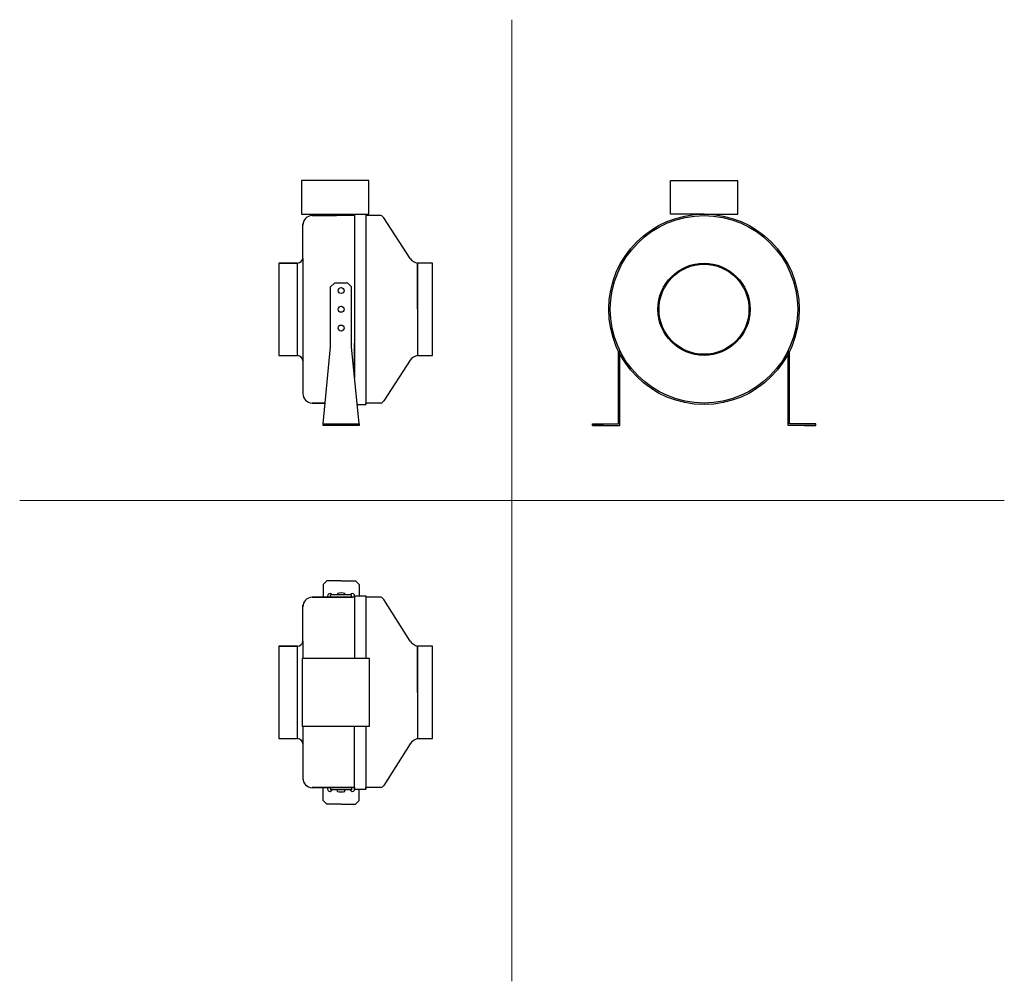
# Model space of a CAD drawing. Units: millimetres. Extents: x 643 to 1957, y 293 to 1576.
import ezdxf

# ---------------------------------------------------------------- set-up
doc = ezdxf.new("R2010")
doc.units = ezdxf.units.MM
doc.layers.add('glowne', color=7, linetype='Continuous')
doc.layers.add('osie', color=7, linetype='Continuous')

msp = doc.modelspace()

# ---------------------------------------------------------------- linework, layer by layer
for radius in [61.5, 60]:
    msp.add_circle((1556.2, 1189.8), radius)
at = {"layer": 'glowne', "lineweight": 25}
for p, q in [((1109, 1361.8), (1019, 1361.8)), ((1019, 1361.8), (1019, 1316.8)), ((1109, 1316.8), (1109, 1361.8)), ((1511.4, 1316.8), (1511.4, 1361.8)), ((1511.4, 1361.8), (1601.4, 1361.8)), ((1601.4, 1316.8), (1601.4, 1361.8)), ((1019, 1316.8), (1090, 1316.8)), ((1090, 1314.8), (1033.3, 1314.8)), ((1033.3, 1314.8), (1066, 1314.8)), ((1090, 1316.8), (1090, 1098.6)), ((1090, 1316.8), (1105, 1316.8)), ((1105, 1316.8), (1105, 1314.8)), ((1105, 1316.8), (1105, 1062.8)), ((1105, 1316.8), (1109, 1316.8)), ((1125, 1314.8), (1105, 1314.8)), ((1556.4, 1316.8), (1511.4, 1316.8)), ((1556.4, 1316.8), (1601.4, 1316.8)), ((1021, 1257.7), (1021, 1304)), ((1164, 1257.7), (1128.9, 1311.7)), ((989, 1251.3), (989, 1128.3)), ((1014, 1251.3), (989, 1251.3)), ((989, 1251.3), (1014, 1251.3)), ((1014, 1128.3), (1014, 1251.3)), ((1021, 1257.7), (1021, 1121.8)), ((1174, 1251.3), (1174, 1128.3)), ((1194, 1251.3), (1174, 1251.3)), ((1194, 1251.3), (1174, 1251.3)), ((1174, 1189.8), (1174, 1250.8)), ((1194, 1128.3), (1194, 1251.3)), ((1063, 1224.8), (1058, 1219.8)), ((1081, 1224.8), (1063, 1224.8)), ((1081, 1224.8), (1086, 1219.8)), ((1434, 1224.8), (1436.1, 1224.8)), ((1676.3, 1224.8), (1678.4, 1224.8)), ((1058, 1189.8), (1058, 1219.8)), ((1086, 1189.8), (1086, 1219.8)), ((1058, 1139.8), (1058, 1189.8)), ((1086, 1139.8), (1086, 1189.8)), ((1090, 1098.6), (1090, 1144.8)), ((1105, 1144.8), (1105, 1062.8)), ((1021, 1132.3), (1021, 1121.3)), ((1048, 1036.8), (1058, 1139.8)), ((1096, 1036.8), (1086, 1139.8)), ((1442, 1036.8), (1442, 1134.2)), ((1444, 1034.8), (1444, 1134.7)), ((1668.4, 1034.8), (1668.4, 1134.7)), ((1670.4, 1036.8), (1670.4, 1134.2)), ((989, 1128.3), (1014, 1128.3)), ((1021, 1121.8), (1021, 1076.8)), ((1164, 1121.8), (1128.9, 1067.8)), ((1174, 1128.3), (1194, 1128.3)), ((1050.5, 1064.8), (1033.3, 1064.8)), ((1033.3, 1064.8), (1050.7, 1064.8)), ((1125, 1064.8), (1105, 1064.8)), ((1105, 1062.8), (1105, 1064.8)), ((1093.5, 1062.8), (1105, 1062.8)), ((1048, 1034.8), (1048, 1036.8)), ((1048, 1036.8), (1096, 1036.8)), ((1072, 1034.8), (1048, 1034.8)), ((1072, 1036.8), (1072, 1034.8)), ((1096, 1034.8), (1072, 1034.8)), ((1096, 1036.8), (1096, 1034.8)), ((1407.2, 1034.8), (1407.2, 1036.8)), ((1407.2, 1036.8), (1442, 1036.8)), ((1422, 1034.8), (1407.2, 1034.8)), ((1407.2, 1034.8), (1422, 1034.8)), ((1422, 1034.8), (1444, 1034.8)), ((1690.4, 1034.8), (1668.4, 1034.8)), ((1705.2, 1036.8), (1670.4, 1036.8)), ((1690.4, 1034.8), (1705.2, 1034.8)), ((1705.2, 1034.8), (1690.4, 1034.8)), ((1705.2, 1034.8), (1705.2, 1036.8)), ((1053, 827.8), (1048, 822.8)), ((1072, 827.8), (1053, 827.8)), ((1072, 827.8), (1091, 827.8)), ((1091, 827.8), (1096, 822.8)), ((1048, 822.8), (1048, 805.8)), ((1096, 822.8), (1096, 807.8)), ((1090, 805.8), (1033.3, 805.8)), ((1033.3, 805.8), (1066, 805.8)), ((1044, 805.8), (1087, 805.8)), ((1058, 805.8), (1058, 808.8)), ((1086, 808.8), (1058, 808.8)), ((1072, 805.8), (1058, 805.8)), ((1067, 810.8), (1067, 808.8)), ((1072, 805.8), (1067, 805.8)), ((1085, 805.8), (1072, 805.8)), ((1072, 805.8), (1077, 805.8)), ((1086, 805.8), (1072, 805.8)), ((1072, 805.8), (1086, 805.8)), ((1090, 805.8), (1072, 805.8)), ((1077, 810.8), (1077, 808.8)), ((1086, 805.8), (1086, 808.8)), ((1090, 807.8), (1090, 723.8)), ((1090, 805.8), (1090, 807.8)), ((1090, 807.8), (1105, 807.8)), ((1105, 807.8), (1105, 805.8)), ((1105, 807.8), (1105, 723.8)), ((1125, 805.8), (1105, 805.8)), ((1164, 747.2), (1128.9, 802.7)), ((1021, 747.2), (1021, 795)), ((989, 740.3), (989, 617.3)), ((1014, 740.3), (989, 740.3)), ((989, 740.3), (1014, 740.3)), ((1014, 617.3), (1014, 740.3)), ((1021, 747.2), (1021, 723.8)), ((1174, 678.8), (1174, 740.3)), ((1174, 740.3), (1174, 617.3)), ((1194, 740.3), (1174, 740.3)), ((1194, 740.3), (1174, 740.3)), ((1194, 617.3), (1194, 740.3)), ((1110, 723.8), (1020, 723.8)), ((1020, 723.8), (1020, 633.8)), ((1110, 678.8), (1110, 723.8)), ((1110, 633.8), (1110, 678.8)), ((1020, 633.8), (1110, 633.8)), ((1021, 633.8), (1021, 610.3)), ((1090, 549.8), (1090, 633.8)), ((1105, 633.8), (1105, 549.8)), ((989, 617.3), (1014, 617.3)), ((1021, 610.3), (1021, 562.5)), ((1164, 610.3), (1128.9, 554.8)), ((1174, 617.3), (1194, 617.3)), ((1090, 551.8), (1033.3, 551.8)), ((1033.3, 551.8), (1066, 551.8)), ((1044, 551.8), (1087, 551.8)), ((1048, 534.8), (1048, 551.8)), ((1072, 551.8), (1058, 551.8)), ((1058, 551.8), (1058, 548.8)), ((1086, 548.8), (1058, 548.8)), ((1072, 551.8), (1067, 551.8)), ((1067, 546.8), (1067, 548.8)), ((1085, 551.8), (1072, 551.8)), ((1072, 551.8), (1077, 551.8)), ((1086, 551.8), (1072, 551.8)), ((1072, 551.8), (1086, 551.8)), ((1090, 551.8), (1072, 551.8)), ((1077, 546.8), (1077, 548.8)), ((1086, 551.8), (1086, 548.8)), ((1090, 551.8), (1090, 549.8)), ((1090, 551.8), (1090, 549.8)), ((1090, 549.8), (1105, 549.8)), ((1096, 534.8), (1096, 549.8)), ((1125, 551.8), (1105, 551.8)), ((1105, 549.8), (1105, 551.8)), ((1053, 529.8), (1048, 534.8)), ((1072, 529.8), (1053, 529.8)), ((1072, 529.8), (1091, 529.8)), ((1091, 529.8), (1096, 534.8))]:
    msp.add_line(p, q, dxfattribs=at)
for centre, radius in [((1556.2, 1189.8), 127), ((1556.2, 1189.8), 125), ((1072, 1214.8), 4), ((1072, 1189.8), 4), ((1072, 1164.8), 4)]:
    msp.add_circle(centre, radius, dxfattribs=at)
for centre, radius, start, end in [((1033.8, 1302), 12.8, 92.0858, 179.7132), ((1123.8, 1309.2), 5.69, 25.9702, 77.5627), ((1013.1, 1259.2), 7.99, 276.6964, 353.1528), ((1176.9, 1266.6), 15.6, 214.6335, 259.467), ((1013.1, 1120.3), 7.99, 6.8472, 83.3036), ((1176.9, 1112.9), 15.6, 100.533, 145.3665), ((1033.8, 1077.5), 12.8, 180.2868, 267.9142), ((1123.8, 1070.3), 5.69, 282.4373, 334.0298), ((1033.8, 793), 12.8, 92.0858, 179.7132), ((1057, 807.8), 3, 19.4712, 221.8103), ((1072, 795), 16.5, 72.3992, 107.6008), ((1087, 807.8), 3, 318.1897, 160.5288), ((1123.8, 800.2), 5.69, 25.9702, 77.5627), ((1013.1, 748.2), 7.99, 276.6964, 353.1528), ((1179.7, 759), 19.6, 216.9811, 253.1764), ((1013.1, 609.3), 7.99, 6.8472, 83.3036), ((1179.7, 598.5), 19.6, 106.8236, 143.0189), ((1033.8, 564.5), 12.8, 180.2868, 267.9142), ((1123.8, 557.3), 5.69, 282.4373, 334.0298), ((1057, 549.8), 3, 138.1897, 340.5288), ((1072, 562.5), 16.5, 252.3992, 287.6008), ((1087, 549.8), 3, 199.4712, 41.8103)]:
    msp.add_arc(centre, radius, start, end, dxfattribs=at)
at = {"layer": 'osie', "color": 1, "lineweight": 5}
for p, q in [((1300, 1576.1), (1300, 293.4)), ((643.1, 934.8), (1956.9, 934.8))]:
    msp.add_line(p, q, dxfattribs=at)

doc.saveas('drawing.dxf')
